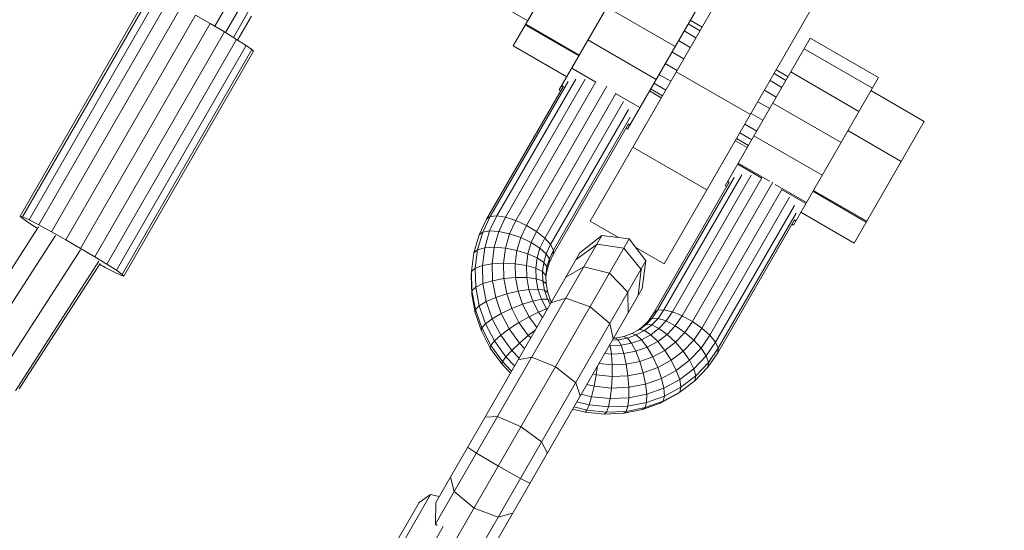
# Model space of a CAD drawing. Extents: x 650 to 24752, y -17640 to 3960.
# Drawn here: x 14666 to 14953, y -1140 to -991 of the extents above; entities that cross this region are included whole.
import ezdxf

# ---------------------------------------------------------------- set-up
doc = ezdxf.new("R2010")
doc.units = 0
doc.header["$LTSCALE"] = 14.285714
doc.layers.add('mitat', color=7, linetype='Continuous', true_color=0x13a538)
doc.layers.add('valine', color=7, linetype='Continuous')
doc.styles.get("Standard").update_dxf_attribs({"font": 'arial.ttf', "height": 60})
doc.dimstyles.new('oma', dxfattribs={"dimtxt": 60, "dimasz": 100, "dimexe": 20, "dimexo": 20, "dimgap": 30, "dimtad": 0, "dimtih": 1, "dimtoh": 1, "dimdec": 0, "dimzin": 0, "dimdsep": 46, "dimtxsty": 'Standard', "dimcen": 0.09, "dimclrd": 256, "dimadec": 0, "dimazin": 0, "dimtfac": 1, "dimtdec": 0, "dimtofl": 0, "dimtmove": 0, "dimatfit": 3, "dimfxl": 0, "dimtolj": 1, "dimtzin": 0, "dimarcsym": 0})

# ---------------------------------------------------------------- blocks, each defined once
blk = doc.blocks.new('*D503')
at = {"layer": 'Defpoints', "color": 0, "transparency": 16777216}
for p in [(14492.9, 844.31), (14492.9, -17639.59), (24638.16, -17639.59)]:
    blk.add_point(p, dxfattribs=at)
at = {"layer": 'mitat', "color": 0, "lineweight": -2, "transparency": 16777216}
for p, q in [((14512.9, 844.31), (24658.16, 844.31)), ((14512.9, -17639.59), (24658.16, -17639.59))]:
    blk.add_line(p, q, dxfattribs=at)
at = {"layer": 'mitat', "color": 104, "lineweight": -2, "true_color": 0x13a538, "transparency": 16777216}
for p, q in [((24638.16, 744.31), (24638.16, -8337.01)), ((24638.16, -17539.59), (24638.16, -8458.27))]:
    blk.add_line(p, q, dxfattribs=at)
at = {"layer": 'mitat', "color": 104, "true_color": 0x13a538, "transparency": 16777216}
for points in [[(24621.49, 744.31), (24654.83, 744.31), (24638.16, 844.31)], [(24621.49, -17539.59), (24654.83, -17539.59), (24638.16, -17639.59)]]:
    blk.add_solid(points, dxfattribs=at)
at = {"layer": 'mitat', "color": 0, "transparency": 16777216, "insert": (24638.16, -8397.64), "char_height": 60, "attachment_point": 5}
blk.add_mtext('\\A1;18484', dxfattribs=at)
blk = doc.blocks.new('*D504')
at = {"layer": 'Defpoints', "color": 0, "transparency": 16777216}
for p in [(14229.03, -73.36), (14380.06, -16721.92), (22489.66, -16721.92)]:
    blk.add_point(p, dxfattribs=at)
at = {"layer": 'mitat', "color": 0, "lineweight": -2, "transparency": 16777216}
for p, q in [((14249.03, -73.36), (22509.66, -73.36)), ((14400.06, -16721.92), (22509.66, -16721.92))]:
    blk.add_line(p, q, dxfattribs=at)
at = {"layer": 'mitat', "color": 104, "lineweight": -2, "true_color": 0x13a538, "transparency": 16777216}
for p, q in [((22489.66, -173.36), (22489.66, -8337.01)), ((22489.66, -16621.92), (22489.66, -8458.27))]:
    blk.add_line(p, q, dxfattribs=at)
at = {"layer": 'mitat', "color": 104, "true_color": 0x13a538, "transparency": 16777216}
for points in [[(22472.99, -173.36), (22506.33, -173.36), (22489.66, -73.36)], [(22472.99, -16621.92), (22506.33, -16621.92), (22489.66, -16721.92)]]:
    blk.add_solid(points, dxfattribs=at)
at = {"layer": 'mitat', "color": 0, "transparency": 16777216, "insert": (22489.66, -8397.64), "char_height": 60, "attachment_point": 5}
blk.add_mtext('\\A1;16649', dxfattribs=at)
blk = doc.blocks.new('*D505')
at = {"layer": 'Defpoints', "color": 0, "transparency": 16777216}
for p in [(20550.44, 2769.83), (650.44, -8397.64), (20550.44, -8397.64)]:
    blk.add_point(p, dxfattribs=at)
at = {"layer": 'mitat', "color": 0, "lineweight": -2, "transparency": 16777216}
for p, q in [((650.44, -8377.64), (650.44, 2789.83)), ((20550.44, -8377.64), (20550.44, 2789.83))]:
    blk.add_line(p, q, dxfattribs=at)
at = {"layer": 'mitat', "color": 104, "lineweight": -2, "true_color": 0x13a538, "transparency": 16777216}
for p, q in [((750.44, 2769.83), (10460.46, 2769.83)), ((20450.44, 2769.83), (10740.41, 2769.83))]:
    blk.add_line(p, q, dxfattribs=at)
at = {"layer": 'mitat', "color": 104, "true_color": 0x13a538, "transparency": 16777216}
for points in [[(750.44, 2786.5), (750.44, 2753.17), (650.44, 2769.83)], [(20450.44, 2786.5), (20450.44, 2753.17), (20550.44, 2769.83)]]:
    blk.add_solid(points, dxfattribs=at)
at = {"layer": 'mitat', "color": 0, "transparency": 16777216, "insert": (10600.44, 2769.83), "char_height": 60, "attachment_point": 5}
blk.add_mtext('\\A1;19900', dxfattribs=at)
blk = doc.blocks.new('*D506')
at = {"layer": 'Defpoints', "color": 0, "transparency": 16777216}
for p in [(19980.44, 1561.38), (1220.44, -8397.64), (19980.44, -8397.64)]:
    blk.add_point(p, dxfattribs=at)
at = {"layer": 'mitat', "color": 0, "lineweight": -2, "transparency": 16777216}
for p, q in [((1220.44, -8377.64), (1220.44, 1581.38)), ((19980.44, -8377.64), (19980.44, 1581.38))]:
    blk.add_line(p, q, dxfattribs=at)
at = {"layer": 'mitat', "color": 104, "lineweight": -2, "true_color": 0x13a538, "transparency": 16777216}
for p, q in [((1320.44, 1561.38), (10460.46, 1561.38)), ((19880.44, 1561.38), (10740.41, 1561.38))]:
    blk.add_line(p, q, dxfattribs=at)
at = {"layer": 'mitat', "color": 104, "true_color": 0x13a538, "transparency": 16777216}
for points in [[(1320.44, 1578.04), (1320.44, 1544.71), (1220.44, 1561.38)], [(19880.44, 1578.04), (19880.44, 1544.71), (19980.44, 1561.38)]]:
    blk.add_solid(points, dxfattribs=at)
at = {"layer": 'mitat', "color": 0, "transparency": 16777216, "insert": (10600.44, 1561.38), "char_height": 60, "attachment_point": 5}
blk.add_mtext('\\A1;18760', dxfattribs=at)

msp = doc.modelspace()

# ---------------------------------------------------------------- linework, layer by layer
at = {"layer": 'valine', "lineweight": 18}
for p, q in [((14832.45, -1049.49), (14942.6, -858.7)), ((14854.1, -1061.99), (14964.25, -871.2)), ((14809.99, -998.39), (14830.47, -962.92)), ((14823.38, -1011.2), (14848.26, -968.1)), ((14843.3, -1022.7), (14868.18, -979.6)), ((14665.92, -1048.05), (14703.8, -982.44)), ((14666.64, -1048.23), (14704.51, -982.63)), ((14706.4, -983.5), (14668.52, -1049.11)), ((14709.3, -985), (14671.42, -1050.61)), ((14722.78, -992.62), (14726.77, -985.71)), ((14712.98, -987.01), (14675.1, -1052.61)), ((14717.15, -989.35), (14679.27, -1054.96)), ((14721.46, -991.84), (14717.15, -989.35)), ((14725.89, -994.47), (14730.36, -986.73)), ((14728.21, -995.89), (14732.66, -988.19)), ((14814.24, -991.02), (14807.82, -987.31)), ((14837.32, -987.05), (14857.24, -998.55)), ((14721.46, -991.84), (14683.58, -1057.45)), ((14721.46, -991.84), (14725.57, -994.28)), ((14733.47, -989.72), (14729.46, -996.66)), ((14829.11, -1001.27), (14813.52, -992.27)), ((14813.65, -992.05), (14829.24, -1001.05)), ((14861.06, -991.93), (14864.53, -993.93)), ((14865.14, -992.86), (14861.68, -990.86)), ((14725.57, -994.28), (14687.69, -1059.88)), ((14729.15, -996.46), (14725.57, -994.28)), ((14863.33, -995.99), (14859.87, -993.99)), ((14691.27, -1062.07), (14729.15, -996.46)), ((14731.9, -998.23), (14729.15, -996.46)), ((14851.71, -1008.13), (14831.79, -996.63)), ((14858.23, -996.83), (14861.69, -998.83)), ((14871.9, -1039.16), (14896.76, -996.1)), ((14916.68, -1007.6), (14896.76, -996.1)), ((14694.02, -1063.83), (14731.9, -998.23)), ((14695.72, -1065.03), (14733.6, -999.42)), ((14734.11, -999.94), (14696.23, -1065.55)), ((14731.9, -998.23), (14733.6, -999.42)), ((14734.11, -999.94), (14733.6, -999.42)), ((14825.58, -1007.39), (14809.99, -998.39)), ((14859.79, -1002.14), (14856.32, -1000.14)), ((14894.96, -999.22), (14914.88, -1010.72)), ((14854.35, -1003.55), (14857.82, -1005.55)), ((14834.14, -1008.92), (14827.06, -1004.83)), ((14856, -1008.7), (14852.53, -1006.7)), ((14857.6, -1005.93), (14879.25, -1018.43)), ((14886.18, -1006.43), (14889.64, -1008.43)), ((14886.79, -1005.36), (14890.26, -1007.36)), ((14891.05, -1005.98), (14910.97, -1017.48)), ((14826.01, -1008.72), (14803.24, -1048.15)), ((14828.21, -1008.04), (14805.17, -1047.95)), ((14830.98, -1008.1), (14807.74, -1048.35)), ((14834.07, -1008.89), (14810.73, -1049.31)), ((14854.53, -1011.25), (14851.06, -1009.25)), ((14888.45, -1010.49), (14884.98, -1008.49)), ((14891.81, -1050.66), (14916.68, -1007.6)), ((14824.61, -1010.07), (14802.17, -1048.93)), ((14837.3, -1010.09), (14813.83, -1050.74)), ((14816.74, -1052.5), (14839.95, -1012.29)), ((14823.81, -1011.45), (14823.38, -1011.2)), ((14824.06, -1010.02), (14824.49, -1010.27)), ((14824.57, -1010.14), (14824.13, -1009.89)), ((14839.89, -1012.24), (14846.97, -1016.33)), ((14849.75, -1011.52), (14853.21, -1013.52)), ((14850.1, -1010.92), (14853.56, -1012.92)), ((14886.81, -1013.33), (14883.35, -1011.33)), ((14914.47, -1011.42), (14930.06, -1020.42)), ((14819.17, -1054.42), (14842.18, -1014.56)), ((14881.44, -1014.64), (14884.9, -1016.64)), ((14905.74, -1026.55), (14885.82, -1015.05)), ((14820.89, -1056.31), (14843.62, -1016.94)), ((14879.47, -1018.05), (14882.93, -1020.05)), ((14821.61, -1059.27), (14843.66, -1021.07)), ((14844.13, -1019.18), (14821.73, -1057.98)), ((14909.58, -1055.89), (14930.06, -1020.42)), ((14842.86, -1022.45), (14843.3, -1022.7)), ((14843.55, -1021.27), (14843.98, -1021.52)), ((14844.05, -1021.39), (14843.62, -1021.14)), ((14879.64, -1025.75), (14876.18, -1023.75)), ((14881.11, -1023.2), (14877.65, -1021.2)), ((14923.34, -1032.06), (14907.75, -1023.06)), ((14878.33, -1028.02), (14874.86, -1026.02)), ((14878.68, -1027.42), (14875.21, -1025.42)), ((14880.28, -1024.63), (14900.2, -1036.13)), ((14866.56, -1040.41), (14844.91, -1027.91)), ((14875.7, -1032.57), (14884.82, -1037.84)), ((14882.64, -1036.92), (14875.55, -1032.83)), ((14873.06, -1038.14), (14851.05, -1076.27)), ((14852.11, -1075.51), (14874.49, -1036.75)), ((14876.71, -1036.02), (14853.97, -1075.41)), ((14879.51, -1036.05), (14856.47, -1075.95)), ((14859.35, -1077.1), (14882.57, -1036.88)), ((14885.79, -1038.09), (14862.32, -1078.74)), ((14872.56, -1038.02), (14872.99, -1038.27)), ((14873.06, -1038.14), (14872.63, -1037.89)), ((14888.46, -1040.28), (14865.11, -1080.71)), ((14871.9, -1039.16), (14872.33, -1039.41)), ((14886.5, -1038.81), (14895.62, -1044.07)), ((14895.47, -1044.33), (14888.38, -1040.24)), ((14897.52, -1040.77), (14913.11, -1049.77)), ((14913.24, -1049.55), (14897.66, -1040.55)), ((14867.44, -1082.81), (14890.71, -1042.51)), ((14892.13, -1044.92), (14869.08, -1084.85)), ((14893.99, -1046.89), (14909.58, -1055.89)), ((14666.44, -1048.58), (14665.92, -1048.05)), ((14665.92, -1048.05), (14666.64, -1048.23)), ((14668.14, -1049.77), (14666.44, -1048.58)), ((14666.64, -1048.23), (14668.52, -1049.11)), ((14670.89, -1051.53), (14668.14, -1049.77)), ((14668.52, -1049.11), (14671.42, -1050.61)), ((14802.17, -1048.93), (14799.99, -1053.52)), ((14801.09, -1052.68), (14803.24, -1048.15)), ((14803.24, -1048.15), (14802.17, -1048.93)), ((14803.08, -1052.33), (14805.17, -1047.95)), ((14805.17, -1047.95), (14803.24, -1048.15)), ((14805.17, -1047.95), (14807.74, -1048.35)), ((14807.74, -1048.35), (14805.77, -1052.5)), ((14807.74, -1048.35), (14810.73, -1049.31)), ((14810.73, -1049.31), (14808.89, -1053.17)), ((14813.83, -1050.74), (14810.73, -1049.31)), ((14832.45, -1049.49), (14840.76, -1054.29)), ((14892.12, -1049.14), (14869.72, -1087.93)), ((14869.86, -1086.61), (14892.61, -1047.21)), ((14892.04, -1049.27), (14892.48, -1049.52)), ((14892.55, -1049.39), (14892.12, -1049.14)), ((14647.55, -1087.95), (14671.3, -1051.13)), ((14671, -1051.6), (14670.89, -1051.53)), ((14671.42, -1050.61), (14675.1, -1052.61)), ((14675.1, -1052.61), (14679.27, -1054.96)), ((14799.57, -1057.87), (14801.09, -1052.68)), ((14801.09, -1052.68), (14799.99, -1053.52)), ((14801.09, -1052.68), (14803.08, -1052.33)), ((14803.08, -1052.33), (14801.63, -1057.3)), ((14803.08, -1052.33), (14805.77, -1052.5)), ((14805.77, -1052.5), (14804.41, -1057.14)), ((14808.89, -1053.17), (14805.77, -1052.5)), ((14812.15, -1054.28), (14813.83, -1050.74)), ((14816.74, -1052.5), (14813.83, -1050.74)), ((14816.74, -1052.5), (14815.21, -1055.72)), ((14819.17, -1054.42), (14816.74, -1052.5)), ((14891.38, -1050.41), (14891.81, -1050.66)), ((14676.21, -1053.66), (14651.77, -1091.55)), ((14679.27, -1054.96), (14683.58, -1057.45)), ((14787.19, -1138.03), (14835.89, -1053.68)), ((14792.75, -1143.25), (14843.88, -1054.68)), ((14798.45, -1058.78), (14799.99, -1053.52)), ((14807.66, -1057.4), (14808.89, -1053.17)), ((14808.89, -1053.17), (14812.15, -1054.28)), ((14812.15, -1054.28), (14811.04, -1058.05)), ((14812.15, -1054.28), (14815.21, -1055.72)), ((14819.17, -1054.42), (14817.78, -1057.34)), ((14819.17, -1054.42), (14820.89, -1056.31)), ((14835.89, -1053.68), (14829.44, -1058.7)), ((14843.88, -1054.68), (14835.89, -1053.68)), ((14848.75, -1061.11), (14843.88, -1054.68)), ((14683.51, -1057.84), (14658.82, -1096.12)), ((14683.58, -1057.45), (14687.69, -1059.88)), ((14799.57, -1057.87), (14798.45, -1058.78)), ((14799.57, -1057.87), (14798.89, -1063.26)), ((14799.57, -1057.87), (14801.63, -1057.3)), ((14801.63, -1057.3), (14800.97, -1062.48)), ((14804.41, -1057.14), (14801.63, -1057.3)), ((14804.41, -1057.14), (14803.8, -1061.97)), ((14804.41, -1057.14), (14807.66, -1057.4)), ((14807.66, -1057.4), (14807.1, -1061.8)), ((14807.66, -1057.4), (14811.04, -1058.05)), ((14810.54, -1061.97), (14811.04, -1058.05)), ((14814.24, -1059.03), (14811.04, -1058.05)), ((14814.24, -1059.03), (14815.21, -1055.72)), ((14817.78, -1057.34), (14815.21, -1055.72)), ((14816.93, -1060.24), (14817.78, -1057.34)), ((14819.61, -1059), (14817.78, -1057.34)), ((14820.89, -1056.31), (14819.61, -1059)), ((14820.52, -1060.52), (14821.73, -1057.98)), ((14821.73, -1057.98), (14820.89, -1056.31)), ((14821.73, -1057.98), (14821.61, -1059.27)), ((14834.44, -1056.19), (14828.31, -1060.65)), ((14842.3, -1057.42), (14834.44, -1056.19)), ((14842.3, -1057.42), (14847.3, -1063.62)), ((14845.78, -1057.19), (14854.1, -1061.99)), ((14688.91, -1061.22), (14664.56, -1098.97)), ((14687.69, -1059.88), (14691.27, -1062.07)), ((14787.35, -1131.6), (14829.44, -1058.7)), ((14798.45, -1058.78), (14797.76, -1064.24)), ((14800.05, -1145.46), (14848.75, -1061.11)), ((14813.8, -1062.48), (14814.24, -1059.03)), ((14816.93, -1060.24), (14814.24, -1059.03)), ((14816.93, -1060.24), (14816.55, -1063.26)), ((14818.86, -1061.57), (14816.93, -1060.24)), ((14818.86, -1061.57), (14819.61, -1059)), ((14820.52, -1060.52), (14819.61, -1059)), ((14820.52, -1060.52), (14819.83, -1062.88)), ((14820.42, -1061.76), (14821.61, -1059.27)), ((14820.52, -1060.52), (14820.42, -1061.76)), ((14848.75, -1061.11), (14847.63, -1069.2)), ((14689.27, -1061.82), (14665.65, -1098.43)), ((14690.74, -1062.99), (14689.09, -1062.09)), ((14693.64, -1064.49), (14690.74, -1062.99)), ((14691.27, -1062.07), (14694.02, -1063.83)), ((14694.02, -1063.83), (14695.72, -1065.03)), ((14797.76, -1064.24), (14797.69, -1065.33)), ((14797.76, -1064.24), (14798.89, -1063.26)), ((14797.76, -1064.24), (14797.92, -1069.79)), ((14800.97, -1062.48), (14798.89, -1063.26)), ((14799.05, -1068.73), (14798.89, -1063.26)), ((14800.97, -1062.48), (14803.8, -1061.97)), ((14800.97, -1062.48), (14801.12, -1067.73)), ((14807.1, -1061.8), (14803.8, -1061.97)), ((14803.8, -1061.97), (14803.94, -1066.88)), ((14807.1, -1061.8), (14810.54, -1061.97)), ((14807.1, -1061.8), (14807.23, -1066.27)), ((14810.66, -1065.96), (14810.54, -1061.97)), ((14813.8, -1062.48), (14810.54, -1061.97)), ((14813.8, -1062.48), (14816.55, -1063.26)), ((14813.8, -1062.48), (14813.9, -1065.97)), ((14816.64, -1066.32), (14816.55, -1063.26)), ((14818.52, -1064.24), (14816.55, -1063.26)), ((14818.52, -1064.24), (14818.86, -1061.57)), ((14818.52, -1064.24), (14819.52, -1065.33)), ((14818.6, -1066.95), (14818.52, -1064.24)), ((14818.86, -1061.57), (14819.83, -1062.88)), ((14819.83, -1062.88), (14819.52, -1065.33)), ((14819.53, -1065.78), (14819.75, -1064.05)), ((14820.42, -1061.76), (14819.75, -1064.05)), ((14819.83, -1062.88), (14819.75, -1064.05)), ((14830.62, -1062.81), (14825.34, -1065.8)), ((14830.62, -1062.81), (14838.13, -1064.65)), ((14847.3, -1063.62), (14846.5, -1071.15)), ((14695.52, -1065.37), (14693.64, -1064.49)), ((14696.23, -1065.55), (14695.52, -1065.37)), ((14695.72, -1065.03), (14696.23, -1065.55)), ((14797.85, -1070.81), (14797.69, -1065.33)), ((14801.12, -1067.73), (14803.94, -1066.88)), ((14803.94, -1066.88), (14807.23, -1066.27)), ((14804.84, -1071.75), (14803.94, -1066.88)), ((14810.66, -1065.96), (14807.23, -1066.27)), ((14807.23, -1066.27), (14808.05, -1070.71)), ((14810.66, -1065.96), (14813.9, -1065.97)), ((14811.39, -1069.91), (14810.66, -1065.96)), ((14814.54, -1069.45), (14813.9, -1065.97)), ((14816.64, -1066.32), (14813.9, -1065.97)), ((14816.64, -1066.32), (14818.6, -1066.95)), ((14817.2, -1069.36), (14816.64, -1066.32)), ((14819.1, -1069.65), (14818.6, -1066.95)), ((14819.59, -1067.82), (14818.6, -1066.95)), ((14819.59, -1067.82), (14819.52, -1065.33)), ((14843.48, -1070.24), (14838.13, -1064.65)), ((14797.85, -1070.81), (14797.92, -1069.79)), ((14797.92, -1069.79), (14799.05, -1068.73)), ((14798.94, -1075.31), (14797.92, -1069.79)), ((14801.12, -1067.73), (14799.05, -1068.73)), ((14799.05, -1068.73), (14800.05, -1074.17)), ((14801.12, -1067.73), (14802.08, -1072.95)), ((14805.54, -1142.1), (14847.63, -1069.2)), ((14808.05, -1070.71), (14811.39, -1069.91)), ((14811.39, -1069.91), (14814.54, -1069.45)), ((14812.71, -1073.75), (14811.39, -1069.91)), ((14817.2, -1069.36), (14814.54, -1069.45)), ((14814.54, -1069.45), (14815.71, -1072.82)), ((14818.22, -1072.31), (14817.2, -1069.36)), ((14819.1, -1069.65), (14817.2, -1069.36)), ((14820.05, -1070.3), (14819.1, -1069.65)), ((14819.1, -1069.65), (14820, -1072.27)), ((14820.05, -1070.3), (14819.59, -1067.82)), ((14798.85, -1076.25), (14797.85, -1070.81)), ((14804.84, -1071.75), (14802.08, -1072.95)), ((14808.05, -1070.71), (14804.84, -1071.75)), ((14806.47, -1076.48), (14804.84, -1071.75)), ((14809.53, -1075.02), (14808.05, -1070.71)), ((14812.71, -1073.75), (14815.71, -1072.82)), ((14815.71, -1072.82), (14818.22, -1072.31)), ((14817.37, -1076.02), (14815.71, -1072.82)), ((14820, -1072.27), (14818.22, -1072.31)), ((14818.22, -1072.31), (14819.67, -1075.11)), ((14820.76, -1073.73), (14820, -1072.27)), ((14820.88, -1072.7), (14820, -1072.27)), ((14820.05, -1070.3), (14820.88, -1072.7)), ((14820.88, -1072.7), (14821.1, -1073.14)), ((14825.32, -1071.99), (14820.98, -1073.36)), ((14825.32, -1071.99), (14832.45, -1074.49)), ((14843.53, -1076.3), (14843.48, -1070.24)), ((14798.85, -1076.25), (14798.94, -1075.31)), ((14798.94, -1075.31), (14800.05, -1074.17)), ((14800.78, -1080.66), (14798.94, -1075.31)), ((14802.08, -1072.95), (14800.05, -1074.17)), ((14801.87, -1079.45), (14800.05, -1074.17)), ((14803.83, -1078.01), (14802.08, -1072.95)), ((14806.47, -1076.48), (14809.53, -1075.02)), ((14812.71, -1073.75), (14809.53, -1075.02)), ((14811.65, -1079.1), (14809.53, -1075.02)), ((14814.61, -1077.39), (14812.71, -1073.75)), ((14819.67, -1075.11), (14817.37, -1076.02)), ((14820.01, -1075.03), (14819.67, -1075.11)), ((14819.84, -1075.33), (14819.67, -1075.11)), ((14838.18, -1079.41), (14832.45, -1074.49)), ((14850.51, -1077.83), (14852.11, -1075.51)), ((14851.05, -1076.27), (14852.11, -1075.51)), ((14852.11, -1075.51), (14853.97, -1075.41)), ((14853.97, -1075.41), (14852.28, -1077.86)), ((14856.47, -1075.95), (14853.97, -1075.41)), ((14800.67, -1081.53), (14798.85, -1076.25)), ((14803.83, -1078.01), (14801.87, -1079.45)), ((14806.47, -1076.48), (14803.83, -1078.01)), ((14806.33, -1082.81), (14803.83, -1078.01)), ((14808.8, -1080.96), (14806.47, -1076.48)), ((14814.61, -1077.39), (14811.65, -1079.1)), ((14817.37, -1076.02), (14814.61, -1077.39)), ((14814.61, -1077.39), (14816.85, -1080.51)), ((14818.52, -1077.62), (14817.37, -1076.02)), ((14847.84, -1080.26), (14849.49, -1078.54)), ((14848.81, -1079.61), (14850.51, -1077.83)), ((14849.49, -1078.54), (14851.05, -1076.27)), ((14850.51, -1077.83), (14849.49, -1078.54)), ((14850.43, -1079.8), (14852.28, -1077.86)), ((14850.51, -1077.83), (14852.28, -1077.86)), ((14854.63, -1078.62), (14852.28, -1077.86)), ((14852.54, -1080.8), (14854.63, -1078.62)), ((14856.47, -1075.95), (14854.63, -1078.62)), ((14857.32, -1080.03), (14854.63, -1078.62)), ((14856.47, -1075.95), (14859.35, -1077.1)), ((14859.35, -1077.1), (14857.32, -1080.03)), ((14862.32, -1078.74), (14859.35, -1077.1)), ((14800.78, -1080.66), (14800.67, -1081.53)), ((14803.27, -1086.53), (14800.67, -1081.53)), ((14801.87, -1079.45), (14800.78, -1080.66)), ((14803.42, -1085.74), (14800.78, -1080.66)), ((14801.87, -1079.45), (14804.47, -1084.45)), ((14806.33, -1082.81), (14808.8, -1080.96)), ((14808.8, -1080.96), (14811.65, -1079.1)), ((14811.78, -1085.1), (14808.8, -1080.96)), ((14811.65, -1079.1), (14814.36, -1082.86)), ((14814.36, -1082.86), (14816.44, -1081.21)), ((14839.16, -1083.86), (14838.18, -1079.41)), ((14846.84, -1081.11), (14844.65, -1082.29)), ((14845.9, -1082.72), (14848.29, -1081.43)), ((14846.45, -1081.32), (14847.84, -1080.26)), ((14846.84, -1081.11), (14848.81, -1079.61)), ((14848.29, -1081.43), (14846.84, -1081.11)), ((14848.81, -1079.61), (14847.84, -1080.26)), ((14850.43, -1079.8), (14848.29, -1081.43)), ((14850.13, -1082.64), (14848.29, -1081.43)), ((14850.43, -1079.8), (14848.81, -1079.61)), ((14852.54, -1080.8), (14850.13, -1082.64)), ((14850.43, -1079.8), (14852.54, -1080.8)), ((14852.54, -1080.8), (14854.94, -1082.53)), ((14857.32, -1080.03), (14854.94, -1082.53)), ((14860.1, -1081.97), (14857.32, -1080.03)), ((14862.32, -1078.74), (14860.1, -1081.97)), ((14865.11, -1080.71), (14862.32, -1078.74)), ((14865.11, -1080.71), (14862.69, -1084.23)), ((14867.44, -1082.81), (14865.11, -1080.71)), ((14804.47, -1084.45), (14806.33, -1082.81)), ((14809.51, -1087.24), (14806.33, -1082.81)), ((14811.78, -1085.1), (14814.36, -1082.86)), ((14815.07, -1083.59), (14814.36, -1082.86)), ((14840.6, -1084.16), (14838.95, -1084.23)), ((14839.79, -1083.61), (14839.29, -1083.64)), ((14839.79, -1083.61), (14842.28, -1083.13)), ((14840.6, -1084.16), (14839.79, -1083.61)), ((14840.6, -1084.16), (14843.32, -1083.63)), ((14841.45, -1085.72), (14840.6, -1084.16)), ((14842.28, -1083.13), (14844.65, -1082.29)), ((14842.28, -1083.13), (14843.32, -1083.63)), ((14845.9, -1082.72), (14843.32, -1083.63)), ((14844.52, -1085.13), (14843.32, -1083.63)), ((14844.52, -1085.13), (14847.43, -1084.09)), ((14844.65, -1082.29), (14845.9, -1082.72)), ((14847.43, -1084.09), (14845.9, -1082.72)), ((14850.13, -1082.64), (14847.43, -1084.09)), ((14847.43, -1084.09), (14849.1, -1086.29)), ((14850.13, -1082.64), (14852.18, -1084.63)), ((14852.18, -1084.63), (14854.94, -1082.53)), ((14854.94, -1082.53), (14857.39, -1084.81)), ((14857.39, -1084.81), (14860.1, -1081.97)), ((14859.64, -1087.42), (14862.69, -1084.23)), ((14862.69, -1084.23), (14860.1, -1081.97)), ((14864.83, -1086.6), (14862.69, -1084.23)), ((14864.83, -1086.6), (14867.44, -1082.81)), ((14867.44, -1082.81), (14869.08, -1084.85)), ((14803.27, -1086.53), (14803.42, -1085.74)), ((14806.59, -1091.14), (14803.27, -1086.53)), ((14803.42, -1085.74), (14804.47, -1084.45)), ((14806.79, -1090.42), (14803.42, -1085.74)), ((14807.79, -1089.07), (14804.47, -1084.45)), ((14809.51, -1087.24), (14807.79, -1089.07)), ((14811.78, -1085.1), (14809.51, -1087.24)), ((14809.51, -1087.24), (14811.67, -1089.48)), ((14813.29, -1086.67), (14811.78, -1085.1)), ((14838.02, -1085.83), (14838.3, -1085.86)), ((14838.3, -1085.86), (14838.2, -1085.53)), ((14838.3, -1085.86), (14841.45, -1085.72)), ((14838.66, -1088.31), (14838.3, -1085.86)), ((14841.45, -1085.72), (14844.52, -1085.13)), ((14842.26, -1088.15), (14841.45, -1085.72)), ((14845.77, -1087.47), (14844.52, -1085.13)), ((14845.77, -1087.47), (14849.1, -1086.29)), ((14852.18, -1084.63), (14849.1, -1086.29)), ((14849.1, -1086.29), (14850.73, -1089.09)), ((14854.24, -1087.2), (14850.73, -1089.09)), ((14852.18, -1084.63), (14854.24, -1087.2)), ((14857.39, -1084.81), (14854.24, -1087.2)), ((14854.24, -1087.2), (14856.11, -1090.1)), ((14857.39, -1084.81), (14859.64, -1087.42)), ((14864.83, -1086.6), (14861.49, -1090.1)), ((14866.32, -1088.84), (14864.83, -1086.6)), ((14869.08, -1084.85), (14866.32, -1088.84)), ((14869.86, -1086.61), (14867.01, -1090.74)), ((14869.08, -1084.85), (14869.86, -1086.61)), ((14869.86, -1086.61), (14869.72, -1087.93)), ((14807.79, -1089.07), (14806.79, -1090.42)), ((14810.36, -1091.74), (14807.79, -1089.07)), ((14815.36, -1089.23), (14811.36, -1090.01)), ((14822.35, -1091.98), (14815.36, -1089.23)), ((14836.71, -1088.12), (14838.66, -1088.31)), ((14838.66, -1088.31), (14842.26, -1088.15)), ((14838.66, -1088.31), (14838.85, -1091.39)), ((14845.77, -1087.47), (14842.26, -1088.15)), ((14842.95, -1091.21), (14842.26, -1088.15)), ((14845.77, -1087.47), (14846.94, -1090.44)), ((14846.94, -1090.44), (14850.73, -1089.09)), ((14852.18, -1092.22), (14850.73, -1089.09)), ((14852.18, -1092.22), (14856.11, -1090.1)), ((14856.11, -1090.1), (14859.64, -1087.42)), ((14857.61, -1093.04), (14856.11, -1090.1)), ((14857.61, -1093.04), (14861.49, -1090.1)), ((14861.49, -1090.1), (14859.64, -1087.42)), ((14862.74, -1092.59), (14861.49, -1090.1)), ((14862.74, -1092.59), (14866.32, -1088.84)), ((14867.01, -1090.74), (14866.32, -1088.84)), ((14866.84, -1092.11), (14869.72, -1087.93)), ((14806.59, -1091.14), (14806.79, -1090.42)), ((14806.59, -1091.14), (14809.17, -1093.82)), ((14806.79, -1090.42), (14809.5, -1093.23)), ((14822.35, -1091.98), (14828.22, -1096.66)), ((14834.24, -1094.34), (14834.63, -1091.71)), ((14838.85, -1091.39), (14835.03, -1091.01)), ((14838.85, -1091.39), (14842.95, -1091.21)), ((14838.85, -1094.8), (14838.85, -1091.39)), ((14846.94, -1090.44), (14842.95, -1091.21)), ((14843.45, -1094.6), (14842.95, -1091.21)), ((14846.94, -1090.44), (14847.92, -1093.73)), ((14852.18, -1092.22), (14847.92, -1093.73)), ((14853.29, -1095.37), (14852.18, -1092.22)), ((14862.74, -1092.59), (14858.59, -1095.74)), ((14863.28, -1094.65), (14862.74, -1092.59)), ((14863.05, -1096.07), (14866.84, -1092.11)), ((14863.28, -1094.65), (14867.01, -1090.74)), ((14866.84, -1092.11), (14867.01, -1090.74)), ((14834.24, -1094.34), (14833.25, -1094.09)), ((14833.6, -1097.7), (14834.24, -1094.34)), ((14834.24, -1094.34), (14838.85, -1094.8)), ((14838.66, -1098.21), (14838.85, -1094.8)), ((14843.45, -1094.6), (14838.85, -1094.8)), ((14843.45, -1094.6), (14847.92, -1093.73)), ((14843.45, -1094.6), (14843.71, -1097.98)), ((14848.62, -1097.03), (14847.92, -1093.73)), ((14853.29, -1095.37), (14848.62, -1097.03)), ((14857.61, -1093.04), (14853.29, -1095.37)), ((14853.97, -1098.24), (14853.29, -1095.37)), ((14853.97, -1098.24), (14858.59, -1095.74)), ((14858.59, -1095.74), (14857.61, -1093.04)), ((14858.96, -1097.94), (14858.59, -1095.74)), ((14863.28, -1094.65), (14858.96, -1097.94)), ((14863.28, -1094.65), (14863.05, -1096.07)), ((14829.55, -1100.51), (14828.22, -1096.66)), ((14831.48, -1097.17), (14833.6, -1097.7)), ((14832.88, -1100.73), (14833.6, -1097.7)), ((14833.6, -1097.7), (14838.66, -1098.21)), ((14838.66, -1098.21), (14838.3, -1101.27)), ((14838.66, -1098.21), (14843.71, -1097.98)), ((14848.62, -1097.03), (14843.71, -1097.98)), ((14843.71, -1097.98), (14843.71, -1101.03)), ((14848.97, -1100.01), (14848.62, -1097.03)), ((14848.97, -1100.01), (14853.97, -1098.24)), ((14853.97, -1098.24), (14854.13, -1100.54)), ((14854.13, -1100.54), (14858.96, -1097.94)), ((14858.67, -1099.41), (14863.05, -1096.07)), ((14858.67, -1099.41), (14858.96, -1097.94)), ((14832.88, -1100.73), (14829.86, -1099.98)), ((14832.15, -1103.13), (14832.88, -1100.73)), ((14832.88, -1100.73), (14838.3, -1101.27)), ((14837.81, -1103.7), (14838.3, -1101.27)), ((14838.3, -1101.27), (14843.71, -1101.03)), ((14843.44, -1103.45), (14843.71, -1101.03)), ((14848.97, -1100.01), (14843.71, -1101.03)), ((14848.92, -1102.39), (14848.97, -1100.01)), ((14854.13, -1100.54), (14848.92, -1102.39)), ((14857.76, -1100.01), (14852.93, -1102.61)), ((14853.78, -1102.04), (14858.67, -1099.41)), ((14854.13, -1100.54), (14853.78, -1102.04)), ((14858.67, -1099.41), (14857.76, -1100.01)), ((14830.95, -1105.21), (14827.35, -1104.32)), ((14831.49, -1104.67), (14827.69, -1103.73)), ((14832.15, -1103.13), (14828.55, -1102.24)), ((14831.49, -1104.67), (14832.15, -1103.13)), ((14837.81, -1103.7), (14832.15, -1103.13)), ((14837.22, -1105.25), (14837.81, -1103.7)), ((14843.44, -1103.45), (14837.81, -1103.7)), ((14847.72, -1104.46), (14842.24, -1105.53)), ((14842.93, -1105), (14843.44, -1103.45)), ((14848.49, -1103.92), (14842.93, -1105)), ((14843.44, -1103.45), (14848.92, -1102.39)), ((14847.72, -1104.46), (14852.93, -1102.61)), ((14848.49, -1103.92), (14847.72, -1104.46)), ((14853.78, -1102.04), (14848.49, -1103.92)), ((14848.49, -1103.92), (14848.92, -1102.39)), ((14852.93, -1102.61), (14853.78, -1102.04)), ((14805.41, -1106.48), (14801.75, -1106.67)), ((14805.41, -1106.48), (14812.25, -1109.47)), ((14831.49, -1104.67), (14830.95, -1105.21)), ((14836.61, -1105.78), (14830.95, -1105.21)), ((14831.49, -1104.67), (14837.22, -1105.25)), ((14837.22, -1105.25), (14836.61, -1105.78)), ((14842.24, -1105.53), (14836.61, -1105.78)), ((14842.93, -1105), (14837.22, -1105.25)), ((14842.93, -1105), (14842.24, -1105.53)), ((14812.25, -1109.47), (14818.27, -1113.9)), ((14799.23, -1117.18), (14796.65, -1115.49)), ((14818.27, -1113.9), (14819.93, -1117.17)), ((14805.62, -1120.96), (14799.23, -1117.18)), ((14805.62, -1120.96), (14812.09, -1124.61)), ((14791.61, -1124.23), (14792.74, -1128.42)), ((14812.09, -1124.61), (14814.84, -1125.99)), ((14785.81, -1129.3), (14743.17, -1203.15)), ((14785.81, -1129.3), (14782.44, -1131.56)), ((14785.81, -1129.3), (14788.34, -1129.89)), ((14798.54, -1133.23), (14792.74, -1128.42)), ((14741.3, -1202.81), (14782.44, -1131.56)), ((14787.38, -1131.56), (14787.3, -1137.84)), ((14805.6, -1135.84), (14798.54, -1133.23)), ((14805.6, -1135.84), (14809.79, -1134.73)), ((14789.5, -1138.62), (14750.62, -1205.96)), ((14787.74, -1138.31), (14787.3, -1137.84))]:
    msp.add_line(p, q, dxfattribs=at)

# ---------------------------------------------------------------- dimensions: what is measured, and where the dimension line sits
at = {"layer": 'mitat'}
for base, p1, p2, picture, middle in [((20550.44, 2769.83), (650.44, -8397.64), (20550.44, -8397.64), '*D505', (10600.44, 2769.83)), ((19980.44, 1561.38), (1220.44, -8397.64), (19980.44, -8397.64), '*D506', (10600.44, 1561.38))]:
    dim = msp.add_linear_dim(base=base, p1=p1, p2=p2, dimstyle='oma', dxfattribs=at)
    dim.commit()
    dim.dimension.update_dxf_attribs({"geometry": picture, "text_midpoint": middle})
for base, p1, p2, picture, middle in [((24638.16, -17639.59), (14492.9, 844.31), (14492.9, -17639.59), '*D503', (24638.16, -8397.64)), ((22489.66, -16721.92), (14229.03, -73.36), (14380.06, -16721.92), '*D504', (22489.66, -8397.64))]:
    dim = msp.add_linear_dim(base=base, p1=p1, p2=p2, angle=90, dimstyle='oma', dxfattribs=at)
    dim.commit()
    dim.dimension.update_dxf_attribs({"geometry": picture, "text_midpoint": middle})

doc.saveas('drawing.dxf')
